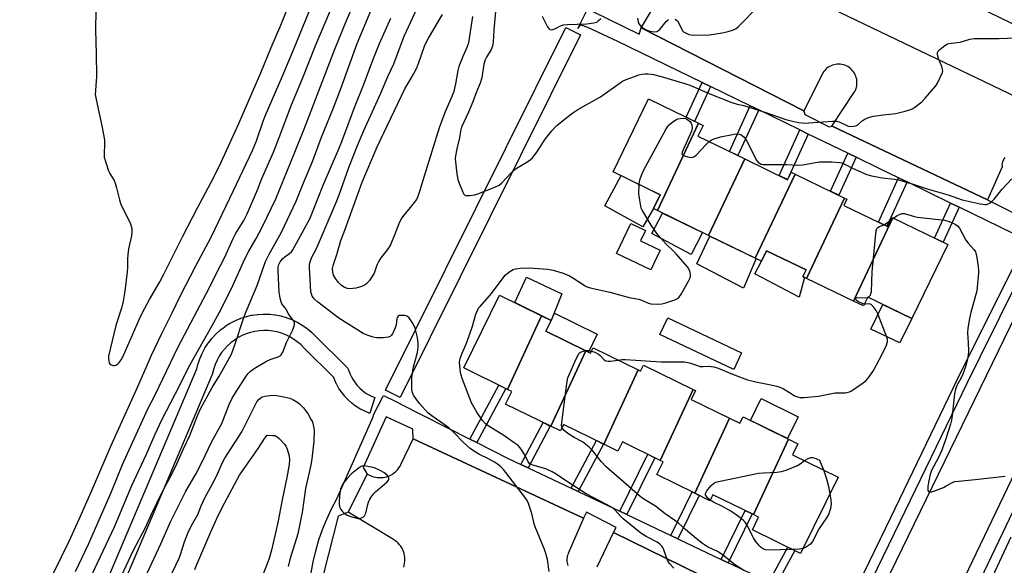
# Model space of a CAD drawing. Units: inches. Extents: x 1261766 to 1267766, y 541452 to 545452.
# Drawn here: x 1263728 to 1264087, y 544337 to 544536 of the extents above; entities that cross this region are included whole.
import ezdxf

# ---------------------------------------------------------------- set-up
doc = ezdxf.new("R2010")
doc.units = ezdxf.units.IN
doc.header["$MEASUREMENT"] = 0
for name, color, linetype in [('BLDG-Footprint', 5, 'Continuous'), ('CULTRL-Pad', 6, 'Continuous'), ('TRANS-Non Street Sidewalk', 7, 'Continuous'), ('TRANS-Parking Lot', 4, 'Continuous'), ('TRANS-Street Sidewalk', 7, 'Continuous'), ('Undefined', 1, 'Continuous')]:
    doc.layers.add(name, color=color, linetype=linetype)

msp = doc.modelspace()

# ---------------------------------------------------------------- linework, layer by layer
at = {"layer": 'BLDG-Footprint'}
for points, elevation in [([(1263975.71, 544498.27), (1263960.66, 544466.41), (1263959.18, 544467.13), (1263961.66, 544472.23), (1263944.44, 544480.59), (1263957.35, 544507.18)], 522.03), ([(1263992.56, 544485.29), (1263979.35, 544457.34), (1263960.66, 544466.41), (1263975.71, 544498.27), (1263977.32, 544497.49), (1263975.44, 544493.61)], 522.9), ([(1264010.91, 544479.77), (1263996.41, 544449.06), (1263979.35, 544457.34), (1263992.56, 544485.29), (1264008.22, 544477.69), (1264009.55, 544480.43)], 522.98), ([(1264029, 544470.99), (1264015.16, 544441.67), (1264013.77, 544442.35), (1264014.93, 544444.74), (1264000.49, 544451.74), (1263998.66, 544447.97), (1263996.41, 544449.06), (1264010.91, 544479.77)], 524.04), ([(1264046.69, 544463.76), (1264032.32, 544433.34), (1264015.16, 544441.67), (1264029, 544470.99), (1264029.83, 544470.59), (1264028.73, 544468.32), (1264044.72, 544460.56), (1264046.36, 544463.92)], 524.5), ([(1264032.32, 544433.34), (1264046.69, 544463.76), (1264066.66, 544454.06), (1264053.54, 544427.03), (1264037.45, 544434.84), (1264035.88, 544431.61)], 524.87), ([(1263961.66, 544451.97), (1263958.22, 544444.74), (1263945.7, 544450.71), (1263950.92, 544461.65), (1263956.26, 544459.1), (1263954.48, 544455.39)], 528.71), ([(1263918.33, 544428.02), (1263905.92, 544401.18), (1263889.89, 544409.05), (1263902.91, 544435.59)], 523.15), ([(1263934.49, 544415.25), (1263921.74, 544387.69), (1263905.2, 544395.8), (1263907.47, 544400.42), (1263905.92, 544401.18), (1263918.33, 544428.02), (1263921.81, 544426.32), (1263919.89, 544422.42)], 524.06), ([(1263991.4, 544414.49), (1263988.5, 544408.36), (1263961.57, 544421.14), (1263964.48, 544427.27)], 530.54), ([(1263953.61, 544408.27), (1263941.07, 544381.15), (1263926.4, 544388.35), (1263925.23, 544385.98), (1263921.74, 544387.69), (1263934.49, 544415.25), (1263936.25, 544414.39), (1263937.19, 544416.32)], 524.67), ([(1263973.65, 544401.15), (1263961.66, 544375.22), (1263947.88, 544381.98), (1263946.23, 544378.62), (1263941.07, 544381.15), (1263953.61, 544408.27), (1263954.46, 544407.85), (1263955.53, 544410.04)], 525.07), ([(1263987, 544390.64), (1263974.33, 544363.23), (1263960.41, 544370.06), (1263962.69, 544374.72), (1263961.66, 544375.22), (1263973.65, 544401.15), (1263974.55, 544400.7), (1263972.99, 544397.52)], 525.32), ([(1264008.47, 544383.04), (1263995.71, 544355.45), (1263980.88, 544362.72), (1263979.81, 544360.54), (1263974.33, 544363.23), (1263987, 544390.64), (1263990.81, 544388.78), (1263991.97, 544391.14)], 526.12), ([(1263995.71, 544355.45), (1264008.47, 544383.04), (1264011.95, 544381.33), (1264009.98, 544377.3), (1264026.62, 544369.14), (1264012.95, 544341.26), (1263995.32, 544349.91), (1263997.58, 544354.53)], 526.68)]:
    msp.add_lwpolyline(points, close=True, dxfattribs=dict(at, elevation=elevation))
at = {"layer": 'CULTRL-Pad'}
for points in [[(1263959.18, 544467.13), (1263955.31, 544460.51), (1263941.42, 544468.14), (1263947.36, 544479.17), (1263961.66, 544472.23)], [(1263977.17, 544458.4), (1263973.02, 544450.44), (1263958.61, 544458.08), (1263962.49, 544465.52)], [(1263996.66, 544448.94), (1263992.12, 544438.11), (1263975.1, 544446.96), (1263979.82, 544457.11)], [(1264014.42, 544442.03), (1264012.43, 544434.81), (1263996.28, 544443.32), (1263998.66, 544447.97), (1264000.49, 544451.74), (1264014.93, 544444.74), (1264013.77, 544442.35)], [(1263921.81, 544426.32), (1263908.56, 544432.82), (1263912.77, 544442.1), (1263925.71, 544435.98)], [(1264053.54, 544427.03), (1264049.21, 544418.17), (1264038.58, 544423.17), (1264043.03, 544432.14)], [(1263921.81, 544426.32), (1263923.09, 544428.92), (1263938.63, 544421.29), (1263935.43, 544414.79), (1263934.49, 544415.25), (1263919.89, 544422.42), (1263920.83, 544424.33)], [(1264012.04, 544391.12), (1264008.11, 544383.22), (1263994.62, 544389.83), (1263998.59, 544397.81)]]:
    msp.add_lwpolyline(points, close=True, dxfattribs=at)
at = {"layer": 'TRANS-Non Street Sidewalk'}
for points in [[(1263980.05, 544511.71), (1263974.25, 544498.98), (1263971.16, 544500.48), (1263976.96, 544513.21)], [(1263997.64, 544503.17), (1263990.05, 544486.51), (1263986.96, 544488.01), (1263994.55, 544504.67)], [(1264015.76, 544494.37), (1264008.18, 544477.72), (1264005.09, 544479.21), (1264012.68, 544495.87)], [(1264033.27, 544485.86), (1264026.95, 544471.99), (1264023.86, 544473.49), (1264030.18, 544487.36)], [(1264051.81, 544476.87), (1264044.44, 544460.7), (1264041.35, 544462.19), (1264048.72, 544478.37)], [(1264070.83, 544467.67), (1264064.99, 544454.87), (1264061.91, 544456.37), (1264067.74, 544469.16)], [(1263894.74, 544381.73), (1263892.17, 544383.03), (1263902.7, 544402.76), (1263905.28, 544401.49)], [(1263913.4, 544372.56), (1263910.8, 544373.79), (1263918.95, 544389.06), (1263921.53, 544387.79)], [(1263931.7, 544363.88), (1263929.1, 544365.11), (1263938.37, 544382.48), (1263940.95, 544381.21)], [(1263949.49, 544355.44), (1263946.9, 544356.67), (1263957.1, 544377.46), (1263959.68, 544376.2)], [(1263968.15, 544346.59), (1263965.55, 544347.82), (1263973.35, 544363.71), (1263974.33, 544363.23), (1263975.93, 544362.45)], [(1263986.5, 544337.89), (1263983.91, 544339.12), (1263992.65, 544356.95), (1263995.23, 544355.68)], [(1264003.86, 544329.63), (1264001.32, 544330.84), (1264008.28, 544343.55), (1264010.81, 544342.31)]]:
    msp.add_lwpolyline(points, close=True, dxfattribs=at)
at = {"layer": 'TRANS-Parking Lot'}
for points in [[(1263962.68, 544569.82), (1264112.54, 544497.96)], [(1264087.56, 544485.74), (1264087.33, 544485.46), (1264087.12, 544485.15), (1264086.95, 544484.83), (1264086.8, 544484.5), (1264086.68, 544484.15), (1264086.59, 544483.8), (1264086.53, 544483.44), (1264086.5, 544483.07), (1264086.51, 544482.7), (1264086.55, 544482.34), (1264081.15, 544470.3), (1264024.43, 544497.18), (1264024.35, 544497.22), (1264032.42, 544509.4), (1264032.72, 544509.89), (1264032.98, 544510.41), (1264033.19, 544510.95), (1264033.35, 544511.51), (1264033.46, 544512.07), (1264033.53, 544512.65), (1264033.54, 544513.23), (1264033.51, 544513.81), (1264033.43, 544514.38), (1264033.29, 544514.94), (1264033.11, 544515.49), (1264032.89, 544516.02), (1264032.61, 544516.53), (1264032.3, 544517.02), (1264031.94, 544517.48), (1264031.55, 544517.9), (1264031.12, 544518.29), (1264030.67, 544518.64), (1264030.18, 544518.96), (1264029.67, 544519.22), (1264029.13, 544519.45), (1264028.58, 544519.63), (1264028.02, 544519.75), (1264027.45, 544519.83), (1264026.87, 544519.87), (1264026.29, 544519.84), (1264025.71, 544519.78), (1264025.15, 544519.66), (1264024.59, 544519.49), (1264024.06, 544519.28), (1264023.54, 544519.02), (1264023.04, 544518.72), (1264022.58, 544518.38), (1264022.14, 544518), (1264021.74, 544517.58), (1264021.38, 544517.13), (1264021.05, 544516.65), (1264020.77, 544516.15), (1264014.1, 544502.78), (1263954.68, 544533.1), (1263959.88, 544541.63)], [(1264028.2, 544298.17), (1264111.53, 544469.28)], [(1264132.49, 544456.82), (1264050.13, 544285.29)], [(1263867.98, 544336.29), (1263868.18, 544336.99), (1263868.32, 544337.7), (1263868.4, 544338.41), (1263868.42, 544339.14), (1263868.38, 544339.86), (1263868.27, 544340.57), (1263868.11, 544341.28), (1263867.89, 544341.96), (1263867.61, 544342.63), (1263867.27, 544343.28), (1263866.89, 544343.89), (1263866.45, 544344.46), (1263865.97, 544345), (1263865.44, 544345.49), (1263864.88, 544345.94), (1263864.27, 544346.33), (1263847.68, 544356.32), (1263854.67, 544370.18), (1263856.29, 544369.52), (1263856.95, 544369.28), (1263857.64, 544369.11), (1263858.33, 544369), (1263859.02, 544368.94), (1263859.73, 544368.94), (1263860.42, 544369), (1263861.11, 544369.12), (1263861.79, 544369.29), (1263862.46, 544369.52), (1263863.1, 544369.81), (1263863.71, 544370.15), (1263864.3, 544370.53), (1263864.85, 544370.97), (1263865.36, 544371.45), (1263865.83, 544371.97), (1263866.26, 544372.52), (1263866.63, 544373.11), (1263866.96, 544373.73), (1263871.45, 544383.15), (1263933.7, 544354.16), (1263928.05, 544341.29), (1263927.87, 544340.82), (1263927.73, 544340.33), (1263927.63, 544339.84), (1263927.57, 544339.33), (1263927.56, 544338.83), (1263927.59, 544338.32), (1263927.67, 544337.82), (1263927.78, 544337.34), (1263927.94, 544336.85)], [(1263938.68, 544336.43), (1263944.58, 544348.95), (1264007.73, 544318.04)]]:
    msp.add_lwpolyline(points, dxfattribs=at)
at = {"layer": 'TRANS-Street Sidewalk'}
for points in [[(1264123.46, 544518.49), (1263993.55, 544581.67)], [(1264028.2, 544318.05), (1264045.87, 544354.42), (1264070.31, 544404.88), (1264095.6, 544455.68), (1264070.83, 544467.67), (1264067.74, 544469.16), (1264051.81, 544476.87), (1264048.72, 544478.37), (1264042.13, 544481.56), (1264033.27, 544485.86), (1264030.18, 544487.36), (1264015.76, 544494.37), (1264012.68, 544495.87), (1263997.64, 544503.17), (1263994.55, 544504.67), (1263980.05, 544511.71), (1263976.96, 544513.21), (1263946.22, 544528.15), (1263935.29, 544533.21), (1263932.85, 544534.11), (1263932.59, 544533.97), (1263932.35, 544533.81), (1263932.13, 544533.62), (1263931.93, 544533.41), (1263931.76, 544533.18), (1263931.6, 544532.93), (1263935.65, 544540.85)], [(1263936.79, 544539.16), (1263953.99, 544530.86), (1263954.68, 544533.1), (1264014.1, 544502.78), (1264014.53, 544501.44), (1264023.41, 544496.96), (1264024.43, 544497.18), (1264081.15, 544470.3), (1264097.91, 544461.94)], [(1264100.14, 544456.56), (1264078.44, 544412.97), (1264073.6, 544403.26), (1264049.18, 544352.81), (1264030.69, 544314.78)], [(1263720.62, 544239.33), (1263792.42, 544408.69), (1263792.82, 544410.3), (1263792.89, 544410.54), (1263793.49, 544412.33), (1263793.52, 544412.4), (1263793.59, 544412.57), (1263794.35, 544414.31), (1263794.46, 544414.53), (1263795.36, 544416.2), (1263795.4, 544416.27), (1263795.49, 544416.42), (1263796.53, 544418), (1263796.68, 544418.21), (1263797.85, 544419.7), (1263797.91, 544419.77), (1263798.01, 544419.89), (1263799.31, 544421.27), (1263799.49, 544421.45), (1263800.89, 544422.72), (1263800.97, 544422.79), (1263801.08, 544422.88), (1263802.59, 544424.03), (1263802.8, 544424.18), (1263804.4, 544425.19), (1263804.51, 544425.26), (1263804.62, 544425.32), (1263806.3, 544426.2), (1263806.53, 544426.3), (1263808.27, 544427.03), (1263808.41, 544427.09), (1263808.51, 544427.12), (1263810.31, 544427.7), (1263810.56, 544427.77), (1263812.4, 544428.2), (1263812.56, 544428.23), (1263812.65, 544428.25), (1263814.53, 544428.52), (1263814.78, 544428.54), (1263816.67, 544428.65), (1263816.84, 544428.66), (1263816.92, 544428.66), (1263818.81, 544428.61), (1263819.07, 544428.59), (1263820.95, 544428.38), (1263821.17, 544428.35), (1263823.06, 544427.97), (1263823.3, 544427.91), (1263825.12, 544427.39), (1263825.34, 544427.32), (1263827.13, 544426.63), (1263827.37, 544426.53), (1263829.08, 544425.71), (1263829.28, 544425.6), (1263830.92, 544424.63), (1263831.14, 544424.49), (1263832.69, 544423.39), (1263832.88, 544423.24), (1263834.32, 544422.01), (1263834.51, 544421.84), (1263835.83, 544420.51), (1263847.12, 544409.35), (1263847.44, 544408.98), (1263847.69, 544408.56), (1263847.83, 544408.25), (1263848.32, 544406.92), (1263848.86, 544405.74), (1263849.5, 544404.61), (1263850.23, 544403.54), (1263851.03, 544402.54), (1263851.94, 544401.59), (1263852.9, 544400.73), (1263853.94, 544399.96), (1263855.04, 544399.26), (1263856.18, 544398.67), (1263857.4, 544398.15), (1263855.56, 544392.45), (1263855.39, 544392.5), (1263855.3, 544392.53), (1263855.16, 544392.58), (1263853.74, 544393.18), (1263853.51, 544393.29), (1263852.15, 544394), (1263852.04, 544394.06), (1263851.94, 544394.12), (1263850.63, 544394.94), (1263850.43, 544395.09), (1263849.19, 544396.01), (1263849.07, 544396.11), (1263849, 544396.17), (1263847.85, 544397.2), (1263847.68, 544397.37), (1263846.61, 544398.48), (1263846.47, 544398.64), (1263845.48, 544399.87), (1263845.33, 544400.07), (1263844.46, 544401.35), (1263844.34, 544401.54), (1263843.58, 544402.89), (1263843.46, 544403.12), (1263842.82, 544404.52), (1263842.72, 544404.74), (1263842.42, 544405.56), (1263831.6, 544416.26), (1263830.35, 544417.52), (1263829.1, 544418.57), (1263827.76, 544419.53), (1263826.35, 544420.36), (1263824.87, 544421.08), (1263823.35, 544421.66), (1263821.76, 544422.11), (1263820.15, 544422.43), (1263818.53, 544422.61), (1263816.89, 544422.65), (1263815.25, 544422.56), (1263813.63, 544422.33), (1263812.03, 544421.96), (1263810.47, 544421.45), (1263808.97, 544420.82), (1263807.5, 544420.06), (1263806.13, 544419.18), (1263804.82, 544418.19), (1263803.61, 544417.09), (1263802.49, 544415.89), (1263801.48, 544414.6), (1263800.57, 544413.23), (1263799.79, 544411.78), (1263799.13, 544410.29), (1263798.61, 544408.74), (1263798.18, 544407.01), (1263798.09, 544406.71), (1263798.03, 544406.57), (1263726.21, 544237.13)], [(1264141.62, 544253.64), (1264078.02, 544282.99), (1264078.46, 544287.04), (1264065.37, 544293.08), (1264064.71, 544293.22), (1264064.06, 544293.03), (1264063.6, 544292.55), (1264059.26, 544283.32), (1264057.81, 544273.33), (1264053.12, 544275.8), (1264052.16, 544276.31), (1264051.7, 544276.6), (1264051.27, 544276.93), (1264050.87, 544277.3), (1264050.5, 544277.71), (1264050.17, 544278.13), (1264049.88, 544278.59), (1264049.68, 544278.98), (1264056.46, 544285.77), (1264078.78, 544332.06), (1264119.41, 544417.04)], [(1263834.19, 544334.25), (1263834.91, 544338.28), (1263835.85, 544342.26), (1263836.99, 544346.19), (1263838.34, 544350.06), (1263839.88, 544353.85), (1263841.62, 544357.56), (1263843.55, 544361.17), (1263856.87, 544391.18), (1263856.99, 544391.89), (1263860.48, 544398.72), (1263860.56, 544398.89), (1263864.9, 544396.86), (1263866.53, 544395.97), (1263866.73, 544395.84), (1263892.17, 544383.03), (1263894.74, 544381.73), (1263905.89, 544376.11), (1263910.8, 544373.79), (1263913.4, 544372.56), (1263929.1, 544365.11), (1263931.7, 544363.88), (1263946.9, 544356.67), (1263949.49, 544355.44), (1263965.55, 544347.82), (1263968.15, 544346.59), (1263983.91, 544339.12), (1263986.5, 544337.89), (1263987.66, 544337.34), (1264001.32, 544330.84)], [(1264007.73, 544318.04), (1263944.58, 544348.95), (1263945.53, 544350.77), (1263934.78, 544356.4), (1263933.7, 544354.16), (1263871.45, 544383.15), (1263871.32, 544386.66), (1263861.59, 544391.2), (1263853.22, 544372.64), (1263854.67, 544370.18), (1263847.68, 544356.32), (1263844.01, 544354.84), (1263838.7, 544333.87)], [(1264089.73, 544347.17), (1264072.87, 544311.2), (1264067.45, 544299.31), (1264094.3, 544285.85)]]:
    msp.add_lwpolyline(points, dxfattribs=at)
msp.add_lwpolyline([(1263932.57, 544530.57), (1263866.7, 544398.14), (1263861.32, 544400.82), (1263927.2, 544533.24)], close=True, dxfattribs=at)
at = {"layer": 'Undefined'}
for p, q in [((1264045.86, 544462.89, 524), (1264046.89, 544463.66, 524)), ((1264037.39, 544434.71, 524), (1264037.58, 544434.78, 524))]:
    msp.add_line(p, q, dxfattribs=at)
for points, elevation in [([(1263744.81, 544313.92), (1263762.35, 544351.04), (1263768.68, 544366.11), (1263773.92, 544377.28), (1263777.16, 544384.83), (1263779.62, 544390.05), (1263784.69, 544399.63), (1263789.96, 544410.23), (1263797.88, 544424.23), (1263800.64, 544429.35), (1263803.98, 544435.79), (1263805.61, 544439.06), (1263810.12, 544449.03), (1263811.46, 544451.62), (1263814.08, 544456.24), (1263816.28, 544460.35), (1263821.26, 544470.71), (1263828.27, 544487.7), (1263831.74, 544496.52), (1263842.82, 544525.33), (1263847.04, 544535.78), (1263853.58, 544550.59)], 514), ([(1263725.52, 544306.02), (1263728.7, 544312.68), (1263733.53, 544321.2), (1263737.24, 544328.31), (1263745.77, 544345.8), (1263749.49, 544353.81), (1263754.11, 544364.21), (1263761.02, 544380.41), (1263770.39, 544401.13), (1263773.86, 544409.2), (1263775.9, 544413.68), (1263779.55, 544421.35), (1263783.42, 544429.06), (1263786.38, 544435.17), (1263792.03, 544446.3), (1263797.6, 544456.75), (1263805.84, 544473.76), (1263812.73, 544488.32), (1263814.25, 544491.94), (1263816.68, 544499.02), (1263817.54, 544501.29), (1263823.6, 544515.29), (1263827.75, 544525.09), (1263836.76, 544547.19)], 510), ([(1263755.48, 544539.48), (1263755.38, 544532.37), (1263755.63, 544523.79), (1263755.75, 544515.22), (1263755.69, 544513.75), (1263755.35, 544510.23), (1263755.33, 544508.77), (1263755.62, 544507.01), (1263757.72, 544497.38), (1263758.65, 544492.2), (1263758.75, 544490.77), (1263758.54, 544487.13), (1263758.62, 544485.89), (1263759.14, 544483.94), (1263760.15, 544480.93), (1263760.67, 544479.91), (1263762.17, 544477.46), (1263762.63, 544476.42), (1263763.1, 544474.77), (1263764.12, 544470.32), (1263764.55, 544468.96), (1263768.15, 544461.56), (1263768.48, 544460.75), (1263768.67, 544459.94), (1263768.67, 544458.84), (1263768.5, 544457.18), (1263767.5, 544452.43), (1263767.2, 544450.41), (1263767.04, 544448.67), (1263767.05, 544445.54), (1263766.97, 544444.07), (1263766.1, 544436.99), (1263765.49, 544433.32), (1263764.91, 544430.85), (1263762.84, 544424.43), (1263760.15, 544413.31), (1263760.12, 544412.45), (1263760.23, 544411.61), (1263760.45, 544410.85), (1263760.7, 544410.44), (1263761.11, 544410.15), (1263761.88, 544409.93), (1263762.41, 544409.92), (1263762.89, 544410.04), (1263763.51, 544410.44), (1263764.06, 544411.01), (1263764.74, 544411.95), (1263765.55, 544413.32), (1263771.49, 544426.94), (1263772.58, 544429.26), (1263775.11, 544433.95), (1263778.86, 544440.37), (1263780.42, 544443.22), (1263787.36, 544457.05), (1263792.67, 544467.39), (1263798.49, 544478.38), (1263801.27, 544484.07), (1263807.78, 544498.22), (1263812.83, 544509.96), (1263815.85, 544516.76), (1263819.6, 544526), (1263823.06, 544534.13), (1263828.32, 544547.26)], 508), ([(1263748.15, 544334.7), (1263752.88, 544344.72), (1263761.16, 544363.58), (1263765.33, 544373.78), (1263774.53, 544394.02), (1263777.15, 544399.23), (1263785.65, 544416.73), (1263795.97, 544436.31), (1263801.11, 544446.39), (1263802.6, 544449.45), (1263805.66, 544456.22), (1263806.59, 544457.92), (1263809.58, 544462.85), (1263810.78, 544465.2), (1263814.59, 544473.98), (1263816.18, 544478.11), (1263820.43, 544487.76), (1263822.5, 544493.04), (1263827, 544505), (1263831.04, 544514.62), (1263835.85, 544526.95), (1263842.65, 544542.94)], 512), ([(1263762.53, 544327.91), (1263769.19, 544342.23), (1263773.68, 544350.78), (1263775.75, 544355.41), (1263779.83, 544363.84), (1263782.72, 544369.15), (1263784.68, 544372.95), (1263787.57, 544379.5), (1263789.91, 544384.31), (1263792.51, 544391.21), (1263793.78, 544394.11), (1263798, 544401.89), (1263800.52, 544405.95), (1263803.31, 544410.69), (1263805.03, 544414.02), (1263806.44, 544417.8), (1263809.5, 544427.05), (1263810.46, 544429.57), (1263812.19, 544433.55), (1263814.4, 544439.06), (1263817.52, 544447.78), (1263818.71, 544450.25), (1263823.34, 544458.58), (1263828.73, 544469.82), (1263831.16, 544475.98), (1263834.65, 544484.32), (1263837.96, 544493.25), (1263842.11, 544503.31), (1263844.94, 544510.64), (1263851.02, 544527.36), (1263855.93, 544539.34)], 516), ([(1263921.14, 544334.71), (1263920.44, 544339.09), (1263919.9, 544341.32), (1263919.41, 544342.67), (1263915.98, 544350.99), (1263915.65, 544352.08), (1263914.81, 544355.92), (1263913.59, 544359.55), (1263912.95, 544360.84), (1263911.43, 544362.97), (1263905.34, 544370.82), (1263904.41, 544371.9), (1263903.4, 544372.87), (1263902.12, 544373.95), (1263901.17, 544374.58), (1263898.91, 544375.82), (1263895.65, 544377.4), (1263893.46, 544378.76), (1263892.29, 544379.61), (1263889.88, 544381.75), (1263886.3, 544385.38), (1263884.69, 544386.87), (1263882.8, 544388.34), (1263878.72, 544391.1), (1263876.92, 544392.53), (1263873.8, 544395.97), (1263872.39, 544397.81), (1263871.6, 544399.01), (1263871.17, 544400.03), (1263870.97, 544401.13), (1263870.92, 544403.46), (1263871, 544405.48), (1263871.51, 544409.42), (1263872.96, 544414.6), (1263873.24, 544416.59), (1263873.31, 544418.02), (1263872.98, 544420.04), (1263872.15, 544423.47), (1263871.4, 544425.05), (1263870, 544427.26), (1263869.41, 544427.8), (1263868.94, 544428), (1263868.41, 544428.1), (1263866.78, 544428.16), (1263866.3, 544428.07), (1263865.91, 544427.88), (1263865.66, 544427.5), (1263865.51, 544427.01), (1263865.17, 544424.7), (1263864.86, 544423.57), (1263863.9, 544421.46), (1263863.45, 544420.78), (1263863.08, 544420.44), (1263862.33, 544420.17), (1263860.58, 544420.03), (1263858.19, 544420.01), (1263856.79, 544420.23), (1263854.69, 544420.9), (1263853.18, 544421.61), (1263844.26, 544427.19), (1263836.55, 544433.17), (1263835.42, 544434.12), (1263835.03, 544434.54), (1263834.58, 544435.23), (1263834.25, 544435.98), (1263834.06, 544436.8), (1263833.56, 544445.66), (1263833.6, 544446.82), (1263833.91, 544448.12), (1263834.4, 544449.37), (1263835.87, 544452.12), (1263836.91, 544454.25), (1263841.08, 544464.27), (1263843.6, 544469.92), (1263844.44, 544472.12), (1263847.89, 544482.1), (1263851.13, 544490.17), (1263853.47, 544495.69), (1263859.59, 544509.24), (1263862.15, 544515.33), (1263864.37, 544519.99), (1263868.14, 544530.03), (1263872.94, 544540.35)], 520), ([(1263901.47, 544539.06), (1263900.85, 544532.23), (1263900.62, 544527.85), (1263900.44, 544526.49), (1263899.98, 544525.23), (1263898.2, 544522.39), (1263897.72, 544521.42), (1263897.24, 544519.87), (1263896.46, 544514.91), (1263895.93, 544512.93), (1263894.56, 544509.79), (1263893.22, 544506.13), (1263891.66, 544502.4), (1263890.85, 544500.56), (1263889.06, 544496.86), (1263888.7, 544495.46), (1263888.33, 544492.93), (1263887.34, 544488.99), (1263886.88, 544486.46), (1263886.8, 544485.32), (1263886.87, 544484.16), (1263887.38, 544479.79), (1263887.74, 544477.81), (1263888.22, 544476.4), (1263889.59, 544473.09), (1263890, 544472.39), (1263890.35, 544472.06), (1263890.57, 544471.97), (1263891.33, 544471.9), (1263892.17, 544471.97), (1263893.91, 544472.23), (1263895.03, 544472.5), (1263901.27, 544474.92), (1263902.83, 544475.69), (1263903.88, 544476.61), (1263907.17, 544480.16), (1263908.42, 544481.34), (1263909.38, 544481.99), (1263912.93, 544484.05), (1263914.11, 544484.92), (1263914.99, 544485.7), (1263915.74, 544486.6), (1263916.6, 544487.8), (1263919.6, 544492.51), (1263922.06, 544495.5), (1263923.05, 544496.61), (1263923.9, 544497.42), (1263927.71, 544500.54), (1263929.74, 544502.07), (1263931.59, 544503.28), (1263939.82, 544507.89), (1263947.95, 544513.69), (1263949.24, 544514.29), (1263952.22, 544515.36), (1263953.86, 544515.91), (1263954.97, 544516.16), (1263956.11, 544516.28), (1263957.26, 544516.29), (1263958.41, 544516.2), (1263959.24, 544516.04), (1263961.97, 544515.34), (1263970.7, 544512.82), (1263972.51, 544512.17), (1263980.45, 544508.83), (1263987.87, 544505.86), (1263989.72, 544505.29), (1263992.25, 544504.74), (1263993.71, 544504.33), (1264000.29, 544502.27), (1264007.58, 544499.67), (1264010.03, 544499.01), (1264012.23, 544498.53), (1264014.23, 544498.38), (1264024.63, 544499.07), (1264026.08, 544499.09), (1264027.07, 544498.85), (1264029.55, 544497.55), (1264030.32, 544497.23), (1264031.13, 544497.11), (1264032.52, 544497.25), (1264033.31, 544497.47), (1264033.8, 544497.72), (1264035.49, 544499.21), (1264036.17, 544499.66), (1264037.15, 544500.15), (1264038.19, 544500.54), (1264039.61, 544500.83), (1264043.09, 544501.32), (1264047.68, 544501.8), (1264051.17, 544502.68), (1264053.17, 544503.28), (1264053.97, 544503.64), (1264054.71, 544504.12), (1264057.26, 544506.14), (1264058.5, 544507.41), (1264062.36, 544511.9), (1264062.98, 544512.88), (1264063.97, 544515), (1264064.72, 544516.87), (1264064.84, 544517.41), (1264064.83, 544517.94), (1264064.51, 544518.99), (1264063.28, 544521.91), (1264062.94, 544523.24), (1264062.9, 544523.99), (1264063.19, 544524.66), (1264063.76, 544525.25), (1264065.62, 544526.69), (1264066.62, 544527.26), (1264067.88, 544527.54), (1264071.17, 544527.87), (1264074.7, 544528.94), (1264076.28, 544529.21), (1264085.43, 544529.28), (1264091.34, 544529.45)], 520), ([(1263967.19, 544536.26), (1263967.67, 544535.98), (1263968, 544535.66), (1263968.53, 544534.79), (1263969.53, 544532.5), (1263969.83, 544532.07), (1263970.22, 544531.7), (1263971.16, 544531.12), (1263972.18, 544530.68), (1263973.01, 544530.52), (1263973.88, 544530.48), (1263979.72, 544530.61), (1263984.35, 544531.25), (1263986.54, 544531.8), (1263988.41, 544532.41), (1263989.4, 544532.93), (1263990.32, 544533.65), (1263991.59, 544534.9), (1263996.29, 544539.83)], 518), ([(1263773.6, 544332.47), (1263779.29, 544344.8), (1263782.81, 544352.76), (1263787.01, 544361.39), (1263788.27, 544363.76), (1263792.14, 544370.45), (1263794.31, 544374.68), (1263797.72, 544381.94), (1263801.55, 544388.75), (1263804.28, 544395.64), (1263805.38, 544398.01), (1263806.27, 544399.53), (1263810.43, 544405.99), (1263811.11, 544406.91), (1263812.01, 544407.85), (1263813.39, 544408.84), (1263817.85, 544411.52), (1263819.15, 544412.09), (1263822.12, 544413), (1263822.84, 544413.41), (1263823.25, 544413.77), (1263823.83, 544414.73), (1263825.23, 544418.31), (1263827.46, 544422.91), (1263828.1, 544424.74), (1263828.15, 544425.25), (1263828.06, 544425.74), (1263827.65, 544426.45), (1263825.98, 544428.54), (1263824.9, 544430.59), (1263823.51, 544432.33), (1263823.18, 544433.07), (1263822.83, 544434.42), (1263822.48, 544436.66), (1263822.16, 544444.28), (1263822.16, 544445.73), (1263822.37, 544446.75), (1263822.88, 544447.7), (1263823.73, 544448.78), (1263824.54, 544449.51), (1263826.39, 544450.86), (1263826.96, 544451.42), (1263827.47, 544452.08), (1263833.65, 544463.46), (1263834.91, 544466.43), (1263838.59, 544475.67), (1263844.33, 544488.96), (1263845.43, 544491.67), (1263850.06, 544504.02), (1263853.3, 544512.16), (1263856.7, 544521.31), (1263859.1, 544527.36), (1263863.27, 544536.6)], 518), ([(1263893.12, 544537.2), (1263891.64, 544527.67), (1263891.09, 544525.97), (1263889.59, 544522.67), (1263888.12, 544518.96), (1263887.78, 544517.55), (1263886.89, 544512.64), (1263886.14, 544509.53), (1263885.24, 544507.2), (1263883.14, 544502.51), (1263881.08, 544496.95), (1263875.4, 544478.94), (1263873.78, 544473.42), (1263873.13, 544471.53), (1263872.6, 544470.51), (1263871.76, 544469.33), (1263870.33, 544467.5), (1263868, 544464.8), (1263867.17, 544463.62), (1263866.18, 544461.63), (1263864.72, 544457.76), (1263863.13, 544453.97), (1263862.05, 544452.19), (1263859.65, 544449.12), (1263858.87, 544447.95), (1263858.16, 544446.53), (1263857.46, 544444.3), (1263857.14, 544443.53), (1263855.46, 544440.86), (1263854.54, 544439.82), (1263853.87, 544439.34), (1263852.91, 544438.81), (1263851.86, 544438.44), (1263850.47, 544438.12), (1263849.36, 544437.93), (1263848.53, 544437.87), (1263847.43, 544438.02), (1263846.39, 544438.38), (1263845.19, 544439.18), (1263844.11, 544440.17), (1263843.06, 544441.61), (1263842.35, 544442.9), (1263842.06, 544443.94), (1263842, 544445.25), (1263842.31, 544446.72), (1263843.5, 544450.37), (1263844.98, 544455.5), (1263846.46, 544459.32), (1263852.81, 544476.84), (1263858.33, 544489.74), (1263865.78, 544505.47), (1263868.57, 544511.06), (1263869.82, 544513.33), (1263871.57, 544516.25), (1263872.79, 544518.58), (1263873.55, 544520.52), (1263875.59, 544526.47), (1263876.18, 544527.81), (1263877.05, 544529.38), (1263882.12, 544537.95)], 522), ([(1263918.52, 544537.39), (1263920.47, 544533.5), (1263920.93, 544532.84), (1263921.3, 544532.54), (1263921.93, 544532.41), (1263922.63, 544532.52), (1263923.42, 544532.86), (1263925.25, 544533.84), (1263926.35, 544534.18), (1263927.81, 544534.31), (1263934.86, 544534.62), (1263937.46, 544534.93), (1263938.52, 544535.25), (1263939.16, 544535.74), (1263939.93, 544536.57)], 518), ([(1263953.4, 544536.67), (1263953.59, 544535.34), (1263953.91, 544534.61), (1263954.65, 544533.73), (1263955.75, 544532.77), (1263956.5, 544532.34), (1263957.9, 544531.94), (1263959.61, 544531.68), (1263960.39, 544531.76), (1263960.84, 544532.01), (1263961.47, 544532.55), (1263963.84, 544535.38), (1263964.64, 544536.17)], 518), ([(1263953.93, 544475.99), (1263954.07, 544476.92), (1263954.37, 544478), (1263954.94, 544479.58), (1263955.7, 544481.35), (1263963.68, 544496.04), (1263964.32, 544497.04), (1263964.88, 544497.67), (1263965.74, 544498.39), (1263967.34, 544499.54), (1263968.08, 544499.91), (1263968.91, 544500.09), (1263970.05, 544500.12), (1263970.88, 544499.99), (1263971.61, 544499.63), (1263972.47, 544498.94), (1263972.93, 544498.29), (1263973.17, 544497.55), (1263973.28, 544496.49), (1263973.05, 544495.39), (1263969.7, 544487.8), (1263969.58, 544487.11), (1263969.63, 544486.92), (1263969.92, 544486.63), (1263970.88, 544486.26), (1263972.3, 544485.93), (1263973.13, 544485.84), (1263973.9, 544486), (1263974.79, 544486.67), (1263978.29, 544490.37), (1263979.57, 544491.6)], 522), ([(1263979.57, 544491.6), (1263980.26, 544492.11), (1263981, 544492.51), (1263983.65, 544493.38), (1263988.64, 544494.35), (1263989.79, 544494.41), (1263990.59, 544494.31), (1263991.1, 544494.15), (1263991.77, 544493.74), (1263992.36, 544493.2), (1263992.71, 544492.76), (1263993.3, 544491.74), (1263996.79, 544484.82), (1263997.5, 544483.98), (1263997.91, 544483.71), (1263998.6, 544483.41), (1263999.13, 544483.29), (1264000, 544483.22), (1264008.02, 544483.21), (1264011.82, 544482.94), (1264013.71, 544483.1), (1264018.41, 544483.97), (1264019.87, 544484.16), (1264024.41, 544484.19), (1264027.14, 544484), (1264027.96, 544483.81), (1264028.77, 544483.5), (1264031.92, 544481.91), (1264034.89, 544480.55), (1264036.8, 544479.72), (1264038.39, 544479.17), (1264042.68, 544478.36), (1264047.23, 544477.88), (1264048.7, 544477.59), (1264054.08, 544476.07), (1264059.17, 544474.38), (1264066.82, 544472.19), (1264071.92, 544470.4), (1264078.56, 544468.87), (1264080.47, 544468.63), (1264081, 544468.69), (1264081.49, 544468.85), (1264082.19, 544469.24), (1264082.83, 544469.73), (1264083.63, 544470.59), (1264086.59, 544474.25), (1264090.15, 544478.06)], 522), ([(1263966.63, 544335.91), (1263965.09, 544337.64), (1263964.35, 544338.81), (1263962.99, 544342.61), (1263962.62, 544343.41), (1263962.3, 544343.89), (1263961.47, 544344.71), (1263960.53, 544345.42), (1263956.53, 544347.45), (1263954.63, 544348.68), (1263948.15, 544353.89), (1263947.3, 544354.74), (1263945.23, 544357.07), (1263944.08, 544358), (1263934.61, 544363.02), (1263928.17, 544367.17), (1263923.69, 544370.16), (1263922.18, 544371.04), (1263919.84, 544372.16), (1263915.18, 544373.49), (1263914.54, 544373.75), (1263913.95, 544374.15), (1263913.47, 544374.76), (1263912.34, 544376.98), (1263911.18, 544378.95), (1263910.52, 544379.86), (1263909.75, 544380.64), (1263908.38, 544381.7), (1263904.51, 544384.32), (1263898.78, 544387.8), (1263897.89, 544388.54), (1263896.8, 544389.83), (1263894.66, 544392.84), (1263892.73, 544396.3), (1263889.29, 544405.18), (1263888.94, 544406.31), (1263888.74, 544407.47), (1263888.42, 544410.99), (1263888.46, 544411.86), (1263888.58, 544412.43), (1263889.3, 544414.38), (1263890.6, 544417.2), (1263891.13, 544418.58), (1263893.05, 544424.24), (1263894.36, 544428.67), (1263894.89, 544430.01), (1263895.35, 544430.75), (1263895.9, 544431.45), (1263899.99, 544436.15), (1263905.04, 544442.8), (1263905.63, 544443.38), (1263906.79, 544444.18), (1263908.02, 544444.87), (1263908.79, 544445.19), (1263910.46, 544445.43), (1263913.76, 544445.52), (1263920.59, 544444.98), (1263922.58, 544444.63), (1263926.2, 544443.54), (1263928.49, 544442.58), (1263929.78, 544441.88), (1263933.91, 544439.16), (1263934.67, 544438.75), (1263935.72, 544438.32), (1263937.14, 544437.93), (1263943.28, 544436.63), (1263950.37, 544434.7), (1263953.81, 544434.03), (1263954.85, 544433.7), (1263957.41, 544432.63), (1263958.22, 544432.41), (1263960.83, 544432.22), (1263962.27, 544432.33), (1263963.68, 544432.71), (1263967.02, 544433.84), (1263967.8, 544434.19), (1263968.47, 544434.68), (1263969.3, 544435.87), (1263971.95, 544440.6), (1263972.6, 544441.93), (1263972.74, 544442.48), (1263972.76, 544443), (1263972.63, 544443.81), (1263972.4, 544444.61), (1263972.04, 544445.36), (1263971.53, 544446.05), (1263967.5, 544450.64), (1263966.3, 544451.89), (1263963.83, 544454.13), (1263960.82, 544457.6), (1263958.39, 544461.07), (1263955.63, 544465.55), (1263955.07, 544466.56), (1263954.74, 544467.36), (1263954.17, 544470.18), (1263953.92, 544472.48), (1263953.93, 544475.99)], 522), ([(1264043.29, 544461.25), (1264044.26, 544461.78), (1264045.86, 544462.89)], 524), ([(1264046.89, 544463.66), (1264048.24, 544464.59), (1264049.27, 544465.13), (1264050.06, 544465.32), (1264050.83, 544465.3), (1264052.13, 544465.05), (1264054.56, 544464.29), (1264055.66, 544464.03), (1264065.45, 544462.9), (1264067.23, 544462.4), (1264069.35, 544461.47), (1264070.22, 544460.88), (1264070.99, 544460.05), (1264073.33, 544455.62), (1264074.19, 544454.51), (1264076.19, 544452.2), (1264076.78, 544451.37), (1264077, 544450.89), (1264077.22, 544450.07), (1264077.82, 544446.04), (1264077.97, 544444.59), (1264077.98, 544443.73), (1264077.28, 544437.11), (1264075.09, 544429.23), (1264074.62, 544427.02), (1264074.06, 544423.51), (1264073.95, 544421.75), (1264074.2, 544418.21), (1264074.22, 544415.1), (1264074.12, 544413.68), (1264073.74, 544411.67), (1264073.21, 544409.38), (1264072.23, 544406.66), (1264071.46, 544405.09), (1264069.97, 544402.57), (1264069.46, 544401.27), (1264069.15, 544399.56), (1264068.33, 544391.65), (1264068.07, 544389.97), (1264067.68, 544388.42), (1264065.9, 544382.76), (1264064.55, 544379), (1264063.16, 544376.08), (1264060.88, 544371.76), (1264060.24, 544370.2), (1264059.73, 544367.78), (1264059.45, 544365.82), (1264059.38, 544364.74), (1264059.45, 544364.27), (1264059.61, 544363.93), (1264059.87, 544363.71), (1264060.29, 544363.66), (1264061.57, 544364), (1264065.1, 544365.41), (1264066.14, 544365.9), (1264068.13, 544367.11), (1264069.2, 544367.51), (1264070.62, 544367.71), (1264076.72, 544368.29), (1264087.64, 544369.51)], 524), ([(1264037.58, 544434.78), (1264038, 544435.05), (1264038.44, 544435.58), (1264038.65, 544436.07), (1264038.81, 544436.92), (1264039.11, 544444.09), (1264040.57, 544459.1), (1264040.81, 544459.86), (1264041.11, 544460.25), (1264041.76, 544460.65), (1264043.29, 544461.25)], 524), ([(1264036.22, 544432.3), (1264035.13, 544432.63), (1264033.81, 544433.27), (1264033.23, 544433.76), (1264033.07, 544434.08), (1264033.07, 544434.39), (1264033.27, 544434.6), (1264033.67, 544434.7), (1264036.51, 544434.6), (1264037.39, 544434.71)], 524), ([(1263946.27, 544411.87), (1263947.78, 544412.05), (1263948.97, 544412.05), (1263962.04, 544411.18), (1263970.53, 544411.16), (1263972.34, 544410.86), (1263975.25, 544409.84), (1263976.32, 544409.56), (1263977.4, 544409.48), (1263979.34, 544409.61), (1263981.22, 544409.38), (1263982.85, 544408.89), (1263988.03, 544406.69), (1263993.52, 544404.64), (1263996.55, 544403.88), (1264001.46, 544402.91), (1264004.32, 544402.28), (1264005.71, 544401.89), (1264006.75, 544401.38), (1264009.47, 544399.61), (1264010.75, 544398.86), (1264011.81, 544398.41), (1264012.82, 544398.18), (1264014.25, 544398.19), (1264019.43, 544398.7), (1264025.56, 544399.87), (1264026.67, 544399.93), (1264029.17, 544399.9), (1264029.98, 544399.98), (1264030.77, 544400.24), (1264031.53, 544400.66), (1264035.47, 544403.25), (1264036.73, 544404.3), (1264037.96, 544405.72), (1264039.59, 544408.01), (1264042.67, 544413.8), (1264044.26, 544417.25), (1264044.69, 544418.59), (1264044.67, 544419.4), (1264044.44, 544420.21), (1264041.19, 544428.68), (1264040.56, 544430), (1264039.5, 544431.44), (1264038.69, 544432.16), (1264038, 544432.34), (1264036.78, 544432.26), (1264036.22, 544432.3)], 524), ([(1263925.81, 544387.16), (1263925.63, 544387.93), (1263925.69, 544389.09), (1263927.6, 544403.3), (1263927.97, 544405.35), (1263928.37, 544406.44), (1263930.98, 544412.37), (1263931.77, 544413.92), (1263932.12, 544414.35), (1263932.8, 544414.83), (1263933.59, 544415.16), (1263934.34, 544415.33)], 524), ([(1263934.34, 544415.33), (1263935.57, 544415.35), (1263936.63, 544415.17)], 524), ([(1263936.63, 544415.17), (1263937.79, 544414.74), (1263939.07, 544414.05), (1263939.74, 544413.48), (1263941.14, 544411.99), (1263941.84, 544411.59), (1263942.67, 544411.45), (1263943.55, 544411.46), (1263946.27, 544411.87)], 524), ([(1263782.46, 544332.15), (1263785.9, 544339.35), (1263786.5, 544340.92), (1263787.89, 544345.46), (1263789.11, 544348.64), (1263790.52, 544351.51), (1263792.81, 544355.48), (1263794.03, 544358.68), (1263795.51, 544361.83), (1263798.06, 544366.45), (1263799.61, 544369.44), (1263801.91, 544374.67), (1263802.62, 544376.08), (1263808.91, 544385.72), (1263814.33, 544396.58), (1263815.2, 544397.64), (1263816.27, 544398.39), (1263817.36, 544398.69), (1263819.1, 544398.92), (1263820.56, 544399.04), (1263821.7, 544398.98), (1263824.22, 544398.46), (1263826.43, 544397.9), (1263827.48, 544397.47), (1263828.98, 544396.64), (1263829.89, 544395.93), (1263831.33, 544394.42), (1263832.09, 544393.5), (1263833.03, 544392.06), (1263834.21, 544390.09), (1263834.62, 544389.26), (1263835.09, 544387.64), (1263835.3, 544386.25), (1263835.2, 544382.28), (1263834.46, 544375.82), (1263834.04, 544373.51), (1263832.06, 544364.95), (1263830.88, 544356.22), (1263830.58, 544354.47), (1263829.31, 544348.39), (1263826.38, 544339.11), (1263825.8, 544336.52)], 520), ([(1263791.65, 544335.4), (1263792.39, 544337.3), (1263797.5, 544349.13), (1263800.39, 544355.39), (1263802.52, 544359.68), (1263808.01, 544369.87), (1263814.84, 544379.6), (1263817.22, 544383.32), (1263818.09, 544384.4), (1263820.18, 544384.36), (1263820.85, 544384.27), (1263821.36, 544384.1), (1263821.82, 544383.82), (1263822.47, 544383.26), (1263824.45, 544381.14), (1263824.92, 544380.43), (1263825.25, 544379.65), (1263826.09, 544376.92), (1263826.23, 544375.49), (1263826.11, 544373.77), (1263825.25, 544369.01), (1263823.54, 544360.81), (1263821.95, 544352.62), (1263819.66, 544342.43), (1263818.69, 544339.12), (1263816.75, 544334.09)], 522), ([(1263992.2, 544335.01), (1263988.84, 544337.23), (1263984.88, 544340.41), (1263983.54, 544341.39), (1263982.6, 544341.94), (1263978.98, 544343.7), (1263977.08, 544344.95), (1263974.79, 544346.71), (1263970.93, 544349.97), (1263968.31, 544352.32), (1263967, 544353.35), (1263963.48, 544355.8), (1263959.92, 544358.51), (1263955.73, 544361.07), (1263954.38, 544362.04), (1263948.41, 544367.29), (1263942, 544372.75), (1263940.06, 544374.87), (1263936.94, 544378.84), (1263935.75, 544380.11), (1263933.27, 544381.97), (1263930.22, 544383.54), (1263927.96, 544385.01), (1263926.58, 544386.11), (1263926.07, 544386.72), (1263925.81, 544387.16)], 524), ([(1263979.91, 544360.75), (1263979.06, 544361.47), (1263978.54, 544362.08), (1263978.23, 544362.73), (1263978.23, 544363.18), (1263978.69, 544364.08), (1263980.28, 544366.09), (1263981.08, 544366.86), (1263981.82, 544367.26), (1263983.53, 544367.7), (1263997.61, 544370.59), (1263999.36, 544370.76), (1264004.3, 544370.93), (1264005.94, 544371.14), (1264007.63, 544371.72), (1264011.77, 544373.44), (1264012.79, 544374), (1264014.36, 544375.15)], 526), ([(1264014.36, 544375.15), (1264015.75, 544375.98), (1264016.73, 544376.31), (1264017.25, 544376.29), (1264017.89, 544376.12), (1264019.87, 544375.33), (1264021.26, 544371.77)], 526), ([(1264021.26, 544371.77), (1264022.41, 544368.57), (1264023.12, 544365.71), (1264023.63, 544363.04)], 526), ([(1264023.63, 544363.04), (1264024.01, 544360.85), (1264024.13, 544359.42), (1264023.84, 544357.72), (1264023.2, 544355.8), (1264022.35, 544354.32), (1264019.54, 544350.03), (1264017.67, 544346.29), (1264017.09, 544345.29), (1264016.53, 544344.69), (1264015.87, 544344.19), (1264014.7, 544343.45), (1264013.82, 544343.05)], 526), ([(1264009.92, 544342.75), (1264001.32, 544342.53), (1264000.17, 544342.62), (1263999.25, 544342.96), (1263998.59, 544343.45), (1263997.97, 544344.03), (1263996.47, 544345.74), (1263995.73, 544347), (1263993.18, 544351.96), (1263992.7, 544352.68), (1263992, 544353.45), (1263990.24, 544354.82), (1263987.45, 544356.71), (1263984.37, 544358.42), (1263981.16, 544359.94), (1263979.91, 544360.75)], 526), ([(1264013.82, 544343.05), (1264012.56, 544342.82), (1264009.92, 544342.75)], 526)]:
    msp.add_lwpolyline(points, dxfattribs=dict(at, elevation=elevation))
at = {"layer": 'Undefined', "elevation": 518}
msp.add_lwpolyline([(1263853.2, 544373.22), (1263852.44, 544373.06), (1263851.29, 544372.32), (1263848.88, 544370.31), (1263847.32, 544368.63), (1263846.03, 544367.09), (1263845.35, 544366), (1263844.91, 544364.73), (1263844.68, 544363.31), (1263844.46, 544360.37), (1263844.45, 544359.2), (1263844.64, 544358.06), (1263844.98, 544357.31), (1263845.51, 544356.67), (1263846.12, 544356.09), (1263847.29, 544355.3), (1263848.98, 544354.68), (1263851.3, 544354.09), (1263851.87, 544354.07), (1263852.62, 544354.29), (1263853.3, 544354.68), (1263853.66, 544355.04), (1263854.11, 544356.03), (1263854.83, 544359.16), (1263855.09, 544359.99), (1263855.61, 544361.05), (1263856.34, 544362.18), (1263857.09, 544363.19), (1263857.71, 544363.81), (1263861.94, 544367.4), (1263862.42, 544368.01), (1263862.54, 544368.45), (1263862.49, 544368.91), (1263862.32, 544369.36), (1263861.86, 544369.96), (1263860.76, 544370.81), (1263859.37, 544371.57), (1263857.37, 544372.55), (1263854.29, 544373.13)], close=True, dxfattribs=at)

doc.saveas('drawing.dxf')
